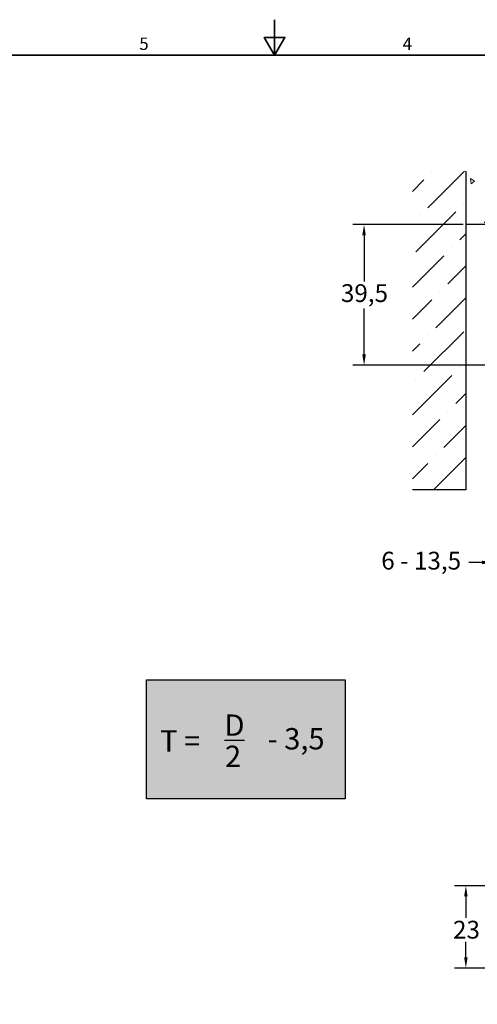
# Model space of a CAD drawing. Units: millimetres. Extents: x 0 to 594, y 0 to 420.
# Drawn here: x 225 to 354, y 143 to 420 of the extents above; entities that cross this region are included whole.
import ezdxf
from ezdxf.enums import TextEntityAlignment as Align

# ---------------------------------------------------------------- set-up
doc = ezdxf.new("R2010")
doc.units = ezdxf.units.MM
for name, color, linetype, lineweight in [('Bemaßung (ISO)', 7, 'Continuous', 25), ('Rahmen (ISO)', 7, 'Continuous', 35), ('Schraffur (ISO)', 7, 'Continuous', 18), ('Skizziergeometrie (ISO)', 7, 'Continuous', 25), ('Symbol (ISO)', 7, 'Continuous', 25)]:
    doc.layers.add(name, color=color, linetype=linetype, lineweight=lineweight)
doc.styles.add('Katalog 2010 - Zeichnung', font='arial.ttf')
doc.styles.add('Notiztext (DIN)', font='isocpeur.ttf')
doc.styles.add('Textstil88', font='txt')
doc.dimstyles.new('2011 - Zeichnungen 2', dxfattribs={"dimtxt": 5, "dimasz": 3, "dimexe": 3.175, "dimexo": 0.8, "dimgap": 0.8, "dimtad": 0, "dimtih": 1, "dimtoh": 1, "dimrnd": 1e-08, "dimtxsty": 'Katalog 2010 - Zeichnung', "dimcen": 0.09, "dimdle": 10, "dimclrd": 256, "dimclre": 256, "dimclrt": 256, "dimazin": 2, "dimtfac": 0.5, "dimtofl": 0, "dimtmove": 0, "dimatfit": 3, "dimfxl": 1, "dimtolj": 1, "dimlwd": -1, "dimlwe": -1, "dimarcsym": 0})

# ---------------------------------------------------------------- blocks, each defined once
blk = doc.blocks.new('Ränder Standardrahmen')
at = {"layer": 'Rahmen (ISO)', "flags": 128}
for points in [[(297, 420), (297, 410), (294.11, 415), (299.89, 415), (297, 410)], [(10, 10), (10, 410), (584, 410), (584, 10), (10, 10)]]:
    blk.add_lwpolyline(points, dxfattribs=at)
at = {"layer": 'Rahmen (ISO)', "char_height": 3.5, "attachment_point": 7, "style": 'Notiztext (DIN)'}
for s, insert in [('5', (258.95, 410.4)), ('4', (333.03, 410.4))]:
    blk.add_mtext(s, dxfattribs=dict(at, insert=insert))
blk = doc.blocks.new('*D28')
at = {"layer": 'Bemaßung (ISO)'}
for p, q in [((388, 176.52), (347.63, 176.52)), ((350.8, 173.52), (350.8, 167.48)), ((350.8, 156.4), (350.8, 160.77)), ((378, 153.4), (347.63, 153.4))]:
    blk.add_line(p, q, dxfattribs=at)
for points in [[(350.3, 173.52), (351.3, 173.52), (350.8, 176.52)], [(350.3, 156.4), (351.3, 156.4), (350.8, 153.4)]]:
    blk.add_solid(points, dxfattribs=at)
at = {"layer": 'Defpoints', "color": 0}
for p in [(350.8, 176.52), (388.8, 176.52), (378.8, 153.4)]:
    blk.add_point(p, dxfattribs=at)
at = {"layer": 'Bemaßung (ISO)', "insert": (347.18, 166.68), "char_height": 5, "attachment_point": 1, "style": 'Katalog 2010 - Zeichnung'}
blk.add_mtext('\\A1;23', dxfattribs=at)
blk = doc.blocks.new('*D48')
at = {"layer": 'Bemaßung (ISO)'}
for p, q in [((350.02, 362.38), (319, 362.38)), ((322.17, 359.38), (322.17, 346.43)), ((322.17, 325.88), (322.17, 338.83)), ((374.3, 322.88), (319, 322.88))]:
    blk.add_line(p, q, dxfattribs=at)
for points in [[(321.67, 359.38), (322.67, 359.38), (322.17, 362.38)], [(321.67, 325.88), (322.67, 325.88), (322.17, 322.88)]]:
    blk.add_solid(points, dxfattribs=at)
at = {"layer": 'Defpoints', "color": 0}
for p in [(350.82, 362.38), (322.17, 322.88), (375.1, 322.88)]:
    blk.add_point(p, dxfattribs=at)
at = {"layer": 'Bemaßung (ISO)', "insert": (315.66, 345.63), "char_height": 5, "attachment_point": 1, "style": 'Katalog 2010 - Zeichnung'}
blk.add_mtext('\\A1;39,5', dxfattribs=at)
blk = doc.blocks.new('*D49')
at = {"layer": 'Bemaßung (ISO)'}
for p, q in [((358.3, 302.58), (358.3, 264.24)), ((355.3, 267.42), (351.61, 267.42)), ((371.8, 267.42), (374.8, 267.42))]:
    blk.add_line(p, q, dxfattribs=at)
for points in [[(355.3, 267.92), (355.3, 266.92), (358.3, 267.42)], [(371.8, 267.92), (371.8, 266.92), (368.8, 267.42)]]:
    blk.add_solid(points, dxfattribs=at)
at = {"layer": 'Defpoints', "color": 0}
for p in [(358.3, 303.38), (368.8, 272.85), (368.8, 267.42)]:
    blk.add_point(p, dxfattribs=at)
at = {"layer": 'Bemaßung (ISO)', "insert": (325.47, 270.42), "char_height": 5, "attachment_point": 1, "style": 'Katalog 2010 - Zeichnung'}
blk.add_mtext('\\A1; 6 - 13,5', dxfattribs=at)

msp = doc.modelspace()

# ---------------------------------------------------------------- hatches: boundary and pattern name
at = {"layer": 'Schraffur (ISO)'}
h = msp.add_hatch(dxfattribs=at)
h.set_pattern_fill('ANSI36', color=256, scale=50.8, style=0)
h.set_pattern_definition([(45, (0, 0), (3.367596, 12.34785), [15.875, -3.175, 0, -3.175])])
h.paths.add_polyline_path([(350.81515, 287.81702), (350.81515, 377.3802), (335.81515, 377.3802), (335.81515, 287.81702)])
h = msp.add_hatch(dxfattribs=at)
h.set_pattern_fill('AR-CONC', color=256, scale=0.08, angle=45, style=0)
h.paths.add_polyline_path([(350.81515, 377.3802), (350.81515, 362.3802), (520.15764, 362.3802), (520.15764, 377.3802)])
msp.add_hatch(color=9, dxfattribs=at).paths.add_polyline_path([(316.81388, 234.40168), (316.81388, 200.98494), (260.98592, 200.98494), (260.98592, 234.40168)])

# ---------------------------------------------------------------- linework, layer by layer
at = {"layer": 'Skizziergeometrie (ISO)'}
for p, q in [((350.81515, 377.3802), (350.81515, 287.81702)), ((520.15764, 362.3802), (350.81515, 362.3802)), ((350.81515, 287.81702), (335.81515, 287.81702)), ((260.98592, 234.40168), (316.81388, 234.40168)), ((260.98592, 200.98494), (260.98592, 234.40168)), ((316.81388, 234.40168), (316.81388, 200.98494)), ((316.81388, 200.98494), (260.98592, 200.98494))]:
    msp.add_line(p, q, dxfattribs=at)

# ---------------------------------------------------------------- block references
msp.add_blockref('Ränder Standardrahmen', (0, 0))

# ---------------------------------------------------------------- texts
at = {"layer": 'Symbol (ISO)', "style": 'Textstil88'}
for s, p in [('T = ', (264.81413, 220.2575)), ('- 3,5', (295.036, 220.84702)), (' 2 ', (281.21604, 215.90807))]:
    msp.add_text(s, height=6, dxfattribs=at).set_placement(p, align=Align.TOP_LEFT)
at = {"layer": 'Symbol (ISO)', "insert": (281.08902, 224.67781), "char_height": 6.0000002, "width": 10.710367, "attachment_point": 1, "style": 'Notiztext (DIN)'}
msp.add_mtext('{\\fArial|b1|i0;\\L D }', dxfattribs=at)

# ---------------------------------------------------------------- dimensions: what is measured, and where the dimension line sits
at = {"layer": 'Bemaßung (ISO)'}
for base, p1, p2, override, picture, middle in [((322.17353, 322.88021), (350.81515, 362.3802), (375.10371, 322.88021), {"dimdec": 2, "dimtp": 0, "dimtm": 0, "dimtdec": 2, "dimatfit": 1}, '*D48', (322.17353, 342.63021)), ((350.80367, 176.52399), (378.80367, 153.39707), (388.80367, 176.52399), {"dimdec": 0, "dimtp": 0, "dimtm": 0, "dimtdec": 0, "dimatfit": 1}, '*D28', (350.80367, 164.12923))]:
    dim = msp.add_linear_dim(base=base, p1=p1, p2=p2, angle=90, dimstyle='2011 - Zeichnungen 2', override=override, dxfattribs=at)
    dim.commit()
    dim.dimension.update_dxf_attribs({"geometry": picture, "text_midpoint": middle, "dimtype": 160})
dim = msp.add_linear_dim(base=(368.80367, 267.4165), p1=(358.30381, 303.3802), p2=(368.80367, 272.85127), text=' 6 - 13,5', dimstyle='2011 - Zeichnungen 2', override={"dimtih": 0, "dimtoh": 0, "dimdec": 2, "dimse2": 1, "dimtp": 0, "dimtm": 0, "dimtdec": 2, "dimatfit": 1}, dxfattribs=at)
dim.commit()
dim.dimension.update_dxf_attribs({"geometry": '*D49', "text_midpoint": (338.14081, 267.4165), "dimtype": 160})

doc.saveas('drawing.dxf')
